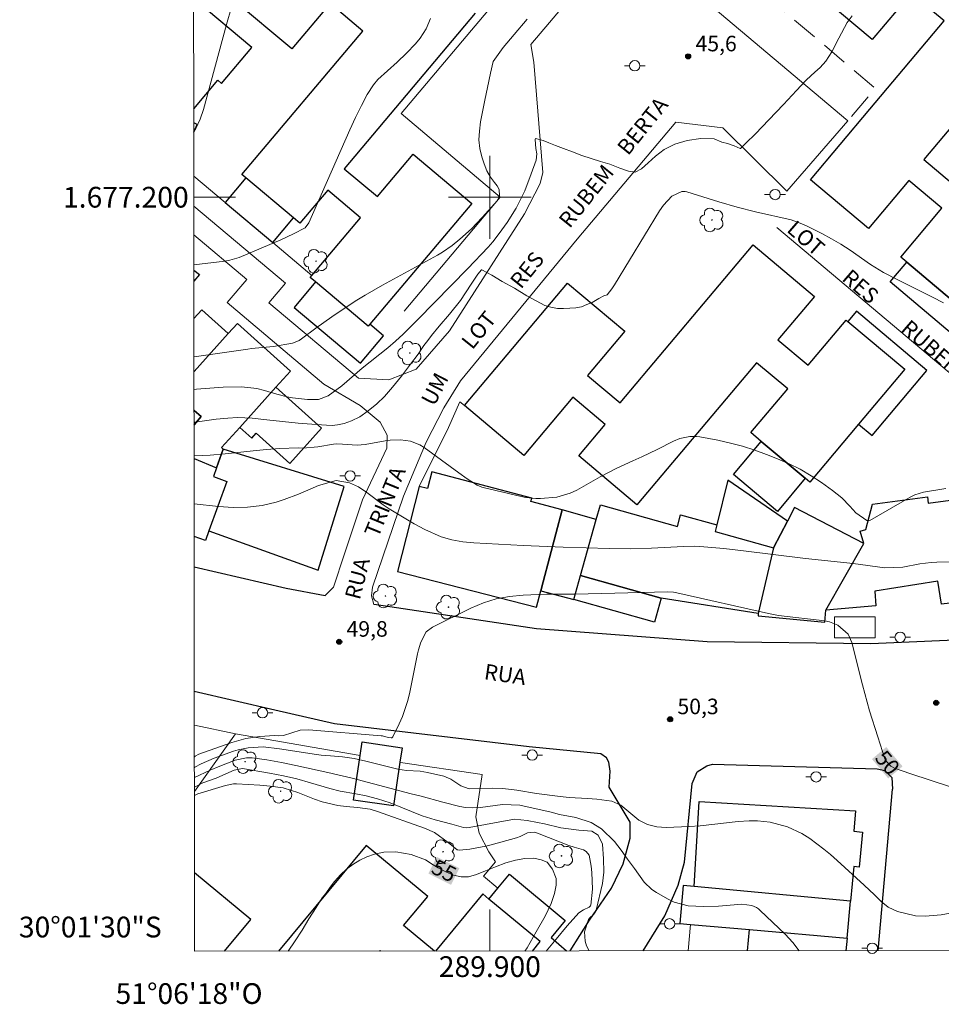
# Model space of a CAD drawing. Units: metres. Extents: x 289855 to 290371, y 1677122 to 1677687.
# Drawn here: x 289855 to 289944, y 1677122 to 1677217 of the extents above; entities that cross this region are included whole.
import ezdxf
from ezdxf.enums import TextEntityAlignment as Align

# ---------------------------------------------------------------- set-up
doc = ezdxf.new("R2010")
doc.units = ezdxf.units.M
doc.header["$MEASUREMENT"] = 0
doc.linetypes.add('HIDDEN', pattern=[0.375, 0.25, -0.125])
for name, color, linetype, lineweight in [('Articulacao', 7, 'Continuous', 18), ('Cerca', 8, 'Cerca', 20), ('Coordenadas', 7, 'Continuous', 9), ('Edificacoes', 7, 'Continuous', 30), ('Malha_Coordenadas', 7, 'Continuous', 15), ('Meio_Fio', 8, 'HIDDEN', 18), ('Muro_Grade', 8, 'Continuous', 20), ('Parada_Onibus', 231, 'Continuous', 18), ('Pavimentacao_Asfaltica_Mfio', 10, 'Continuous', 30), ('Pavimentacao_Nao_Asfaltica_Mfio', 10, 'Continuous', 30), ('Pavimentacao_Nao_Asfaltica_S_Mfio', 10, 'Continuous', 15), ('Poste', 7, 'Continuous', 9), ('Topon_Curvas_Mestras_Masc', 255, 'Continuous', 9), ('Topon_de_Vias', 7, 'Continuous', 9)]:
    doc.layers.add(name, color=color, linetype=linetype, lineweight=lineweight)
for name, color, linetype, lineweight, true_color in [('Arvores_Isoladas', 7, 'Continuous', 18, 0x00ff33), ('Curvas_Intermediarias', 7, 'Continuous', 9, 0x783c14), ('Curvas_Mestras', 7, 'Continuous', 20, 0x783c14), ('Pto_Cotado', 7, 'Continuous', 9, 0x783c14), ('Topon_Curvas_Mestras', 7, 'Continuous', 9, 0x783c14), ('Topon_Pto_Cotado', 7, 'Continuous', 9, 0x783c14)]:
    doc.layers.add(name, color=color, linetype=linetype, lineweight=lineweight, true_color=true_color)
doc.styles.add('Arial', font='arial.ttf', dxfattribs={"height": 1.5})
doc.styles.get("Standard").update_dxf_attribs({"font": 'arial.ttf'})
doc.linetypes.add('Cerca', pattern='A,10,0,["X",Standard,S=1,R=0,X=0,Y=-0.5],0.1', length=10.1)

# ---------------------------------------------------------------- blocks, each defined once
blk = doc.blocks.new('Cotas')
at = {"layer": 'Pto_Cotado'}
blk.add_hatch(color=256, dxfattribs=at).paths.add_polyline_path([(0, 0.24, 1), (0, -0.24, 1)])
at = {"layer": 'Pto_Cotado', "lineweight": -3}
blk.add_lwpolyline([(0, -0.24, -1), (0, 0.24, -1)], format="xyb", close=True, dxfattribs=at)
blk = doc.blocks.new('Poste')
at = {"layer": 'Poste'}
for points in [[(-0.5, 0), (-1, 0)], [(0.5, 0), (1, 0)]]:
    blk.add_lwpolyline(points, dxfattribs=at)
blk.add_lwpolyline([(0, 0.5, 1), (0, -0.5, 1)], format="xyb", close=True, dxfattribs=at)
blk = doc.blocks.new('Arvore')
at = {"layer": 'Arvores_Isoladas'}
blk.add_lwpolyline([(-0.718, 0.493, 0.872324), (-0.722, -0.551, 0.862983), (0.284, -0.827, 0.900105), (0.89, 0.029, 0.863155), (0.262, 0.861, 0.882486)], format="xyb", close=True, dxfattribs=at)
blk.add_circle((0, 0), 0.0286, dxfattribs=at)

msp = doc.modelspace()

# ---------------------------------------------------------------- linework, layer by layer
at = {"layer": 'Articulacao', "flags": 128}
msp.add_lwpolyline([(289871.02, 1677681.518), (290353.353, 1677681.95), (290353.837, 1677127.688), (289871.529, 1677127.257), (289871.02, 1677681.518)], close=True, dxfattribs=at)
at = {"layer": 'Cerca', "flags": 128}
for points in [[(289897.548, 1677179.895), (289897.116, 1677180.259), (289896.003, 1677177.792), (289893.188, 1677172.107)], [(289887.499, 1677146.158), (289875.486, 1677148.251)], [(289891.378, 1677145.482), (289891.335, 1677145.49)]]:
    msp.add_lwpolyline(points, dxfattribs=at)
at = {"layer": 'Curvas_Intermediarias', "flags": 128}
for points, elevation in [([(289875.088, 1677218.339), (289874.609, 1677216.663), (289872.391, 1677208.447), (289872.066, 1677207.52), (289871.659, 1677206.639), (289871.456, 1677206.329)], 43), ([(289871.479, 1677181.45), (289871.725, 1677181.478), (289872.997, 1677181.583), (289874.272, 1677181.665), (289876.065, 1677181.715), (289877.544, 1677181.534), (289878.273, 1677181.354), (289879.476, 1677180.992), (289880.463, 1677180.729), (289880.965, 1677180.64), (289882.43, 1677180.495), (289883.465, 1677180.5), (289884.416, 1677180.842), (289885.73, 1677181.794), (289887.693, 1677183.522), (289890.153, 1677185.477), (289890.916, 1677186.114), (289891.647, 1677186.788), (289893.056, 1677188.193), (289897.886, 1677193.117), (289899.829, 1677195.177), (289900.297, 1677195.682), (289900.897, 1677196.491), (289901.685, 1677197.551), (289902.541, 1677198.938), (289903.367, 1677200.623), (289903.994, 1677202.25), (289904.477, 1677203.589), (289904.546, 1677204.197), (289904.449, 1677204.715), (289904.382, 1677205.552), (289904.39, 1677205.674), (289905.131, 1677205.456), (289905.687, 1677205.257), (289906.345, 1677205.001), (289907.09, 1677204.71), (289907.974, 1677204.369), (289908.865, 1677204.037), (289909.782, 1677203.746), (289910.674, 1677203.458), (289911.569, 1677203.175), (289912.531, 1677202.815), (289913.377, 1677202.528), (289914.021, 1677202.417), (289914.638, 1677202.728), (289915.271, 1677203.305), (289915.972, 1677203.95), (289916.812, 1677204.592), (289917.824, 1677205.126), (289919.036, 1677205.482), (289920.354, 1677205.669), (289921.644, 1677205.625), (289922.358, 1677205.319), (289922.923, 1677205.189), (289923.547, 1677204.951), (289924.148, 1677204.707), (289924.156, 1677204.684), (289924.683, 1677205.2), (289925.603, 1677206.112), (289926.906, 1677207.449), (289928.3, 1677208.93), (289929.555, 1677210.301), (289930.501, 1677211.293), (289930.942, 1677211.707), (289931.341, 1677212.048), (289931.857, 1677212.5), (289932.403, 1677213.127), (289932.973, 1677214.013), (289933.637, 1677215.328), (289934.452, 1677216.841), (289934.945, 1677217.491)], 46), ([(289871.468, 1677193.482), (289874.459, 1677193.839), (289874.923, 1677193.925), (289875.83, 1677194.19), (289879.85, 1677195.884), (289881.077, 1677196.456), (289882.192, 1677197.057), (289882.553, 1677197.528), (289886.494, 1677206.486), (289887.041, 1677207.679), (289887.625, 1677208.854), (289888.163, 1677209.895), (289888.782, 1677210.851), (289889.21, 1677211.339), (289891.053, 1677213.041), (289891.957, 1677213.907), (289892.824, 1677214.81), (289893.28, 1677215.349), (289893.846, 1677216.252), (289894.285, 1677217.235)], 44), ([(289943.742, 1677189.804), (289942.681, 1677190.371), (289939.263, 1677192.075), (289937.952, 1677192.752), (289936.696, 1677193.519), (289934.731, 1677194.907), (289933.853, 1677195.475), (289932.947, 1677195.997), (289932.023, 1677196.49), (289930.585, 1677197.21), (289930.081, 1677197.439), (289929.041, 1677197.806), (289925.627, 1677198.592), (289923.845, 1677199.038), (289922.082, 1677199.551), (289919.002, 1677200.511), (289918.837, 1677200.547), (289918.507, 1677200.556), (289917.538, 1677200.091), (289916.74, 1677199.217), (289916.371, 1677198.681), (289912.009, 1677191.538), (289911.75, 1677191.15), (289911.297, 1677190.597), (289910.989, 1677190.486), (289910.496, 1677190.224), (289909.856, 1677189.858), (289909.367, 1677189.638), (289908.84, 1677189.418), (289908.306, 1677189.319), (289907.7, 1677189.294), (289907.091, 1677189.257), (289906.527, 1677189.281), (289905.884, 1677189.385), (289905.301, 1677189.566), (289904.46, 1677190.01), (289903.566, 1677190.5), (289902.364, 1677191.228), (289901.203, 1677191.883), (289900.192, 1677192.492), (289899.212, 1677192.994), (289899.193, 1677192.99), (289898.846, 1677192.571), (289898.201, 1677191.606), (289897.183, 1677190.036), (289896.121, 1677188.709), (289895.126, 1677187.566), (289894.372, 1677186.652), (289894.014, 1677186.175), (289893.63, 1677185.702), (289893.08, 1677184.871), (289892.341, 1677183.88), (289891.467, 1677182.737), (289890.611, 1677181.666), (289889.835, 1677180.767), (289889.093, 1677180.062), (289888.283, 1677179.38), (289887.455, 1677178.81), (289886.668, 1677178.418), (289885.953, 1677178.183), (289885.325, 1677178.035), (289884.81, 1677177.971), (289884.25, 1677178.022), (289882.849, 1677178.104), (289881.511, 1677178.201), (289878.507, 1677178.51), (289877.093, 1677178.686), (289875.677, 1677178.75), (289874.723, 1677178.692), (289873.619, 1677178.578), (289871.582, 1677178.306), (289871.482, 1677178.298)], 47), ([(289943.969, 1677171.908), (289941.814, 1677171.55), (289940.99, 1677171.303), (289940.605, 1677171.111), (289936.627, 1677168.811), (289936.438, 1677168.781), (289936.347, 1677168.804), (289935.291, 1677169.548), (289934.719, 1677170.198), (289933.932, 1677171.012), (289933.05, 1677171.722), (289931.99, 1677172.474), (289930.974, 1677173.14), (289929.931, 1677173.754), (289928.846, 1677174.292), (289927.733, 1677174.779), (289926.687, 1677175.192), (289925.537, 1677175.608), (289924.375, 1677175.981), (289923.193, 1677176.287), (289921.999, 1677176.549), (289920.233, 1677176.885), (289919.912, 1677176.928), (289919.269, 1677176.932), (289918.319, 1677176.735), (289917.722, 1677176.484), (289916.122, 1677175.672), (289914.648, 1677174.972), (289913.783, 1677174.585), (289912.187, 1677173.838), (289910.63, 1677173.014), (289908.373, 1677171.746), (289907.759, 1677171.455), (289906.47, 1677171.08), (289904.893, 1677170.945), (289904.421, 1677170.939), (289903.481, 1677171.042), (289903.018, 1677171.137), (289899.364, 1677172.001), (289899.243, 1677172.033), (289898.775, 1677172.209), (289897.827, 1677172.831), (289897, 1677173.413), (289893.662, 1677175.856), (289893.247, 1677176.112), (289892.354, 1677176.46), (289891.383, 1677176.585), (289890.401, 1677176.554), (289889.911, 1677176.49), (289887.967, 1677176.149), (289887.199, 1677176.073), (289885.797, 1677176.189), (289885.222, 1677176.216), (289884.935, 1677176.194), (289883.413, 1677175.924), (289881.969, 1677175.808), (289881.523, 1677175.823), (289879.749, 1677175.757), (289878.467, 1677175.68), (289877.191, 1677175.549), (289874.475, 1677175.234), (289873.029, 1677175.127), (289871.485, 1677175.049)], 48), ([(289945.313, 1677164.821), (289943.113, 1677164.798), (289942.558, 1677164.774), (289941.458, 1677164.643), (289939.822, 1677164.322), (289938.102, 1677164.236), (289935.045, 1677164.66), (289930.441, 1677165.162), (289924.474, 1677165.904), (289922.573, 1677166.106), (289920.233, 1677166.305), (289919.716, 1677166.325), (289918.68, 1677166.309), (289915.6, 1677166.148), (289913.555, 1677166.082), (289911.509, 1677166.102), (289907.076, 1677166.246), (289903.201, 1677166.413), (289898.465, 1677166.671), (289897.397, 1677166.772), (289896.34, 1677166.953), (289895.31, 1677167.239), (289893.728, 1677167.956), (289892.705, 1677168.509), (289890.284, 1677169.926), (289889.715, 1677170.317), (289888.145, 1677171.532), (289887.342, 1677172.055), (289886.464, 1677172.44), (289885.193, 1677172.661), (289883.483, 1677172.199), (289882.227, 1677171.632), (289881.55, 1677171.344), (289880.172, 1677170.836), (289879.411, 1677170.599), (289878.043, 1677170.278), (289876.648, 1677170.102), (289875.242, 1677170.065), (289873.839, 1677170.163), (289871.489, 1677170.436)], 49), ([(289945.049, 1677131.071), (289943.525, 1677130.774), (289941.977, 1677130.651), (289941.03, 1677130.67), (289939.31, 1677131.104), (289938.415, 1677131.511), (289937.72, 1677132.061), (289937.083, 1677132.702), (289936.106, 1677133.645), (289933.496, 1677136.025), (289932.858, 1677136.584), (289932.207, 1677137.127), (289930.852, 1677138.147), (289930.084, 1677138.635), (289928.687, 1677139.276), (289927.034, 1677139.712), (289925.806, 1677139.84), (289924.994, 1677139.836), (289923.941, 1677139.773), (289920.277, 1677139.366), (289919.231, 1677139.286), (289917.009, 1677139.195), (289916.087, 1677139.255), (289915.196, 1677139.503), (289914.368, 1677139.921), (289912.641, 1677141.342), (289911.764, 1677141.756), (289910.306, 1677141.929), (289909.426, 1677141.997), (289907.663, 1677142.096), (289906.784, 1677142.185), (289904.487, 1677142.481), (289902.616, 1677142.807), (289901.266, 1677142.979), (289900.298, 1677143.006), (289898.009, 1677142.919), (289897.202, 1677143.225), (289896.241, 1677143.879), (289895.562, 1677144.163), (289893.993, 1677144.52), (289893.271, 1677144.622), (289891.974, 1677144.713), (289891.115, 1677144.844), (289888.051, 1677145.614), (289886.928, 1677145.855), (289885.789, 1677146.013), (289884.644, 1677146.126), (289883.736, 1677146.194), (289883.284, 1677146.251), (289879.732, 1677146.776), (289878.154, 1677146.975), (289876.694, 1677146.897), (289875.745, 1677146.696), (289875.281, 1677146.55), (289873.429, 1677145.88), (289872.173, 1677145.35), (289871.547, 1677145.019), (289871.512, 1677144.997)], 51), ([(289929.822, 1677127.309), (289929.217, 1677128.121), (289928.48, 1677128.91), (289926.08, 1677131.196), (289925.895, 1677131.351), (289925.698, 1677131.488), (289925.262, 1677131.69), (289924.311, 1677131.804), (289922.051, 1677131.621), (289920.587, 1677131.568), (289919.137, 1677131.632), (289917.769, 1677132.01), (289917.119, 1677132.323), (289916.057, 1677132.939), (289915.622, 1677133.234), (289914.865, 1677133.944), (289913.94, 1677135.236), (289913.258, 1677136.132), (289912.673, 1677137.019), (289912.006, 1677137.842), (289910.782, 1677139.064), (289909.767, 1677139.686), (289908.3, 1677140.17), (289906.729, 1677140.471), (289905.903, 1677140.681), (289902.884, 1677141.349), (289901.217, 1677141.435), (289899.11, 1677141.144), (289898.321, 1677141.096), (289897.652, 1677141.118), (289897.092, 1677141.224), (289895.474, 1677141.639), (289893.39, 1677142.237), (289892.416, 1677142.454), (289886.722, 1677143.958), (289884.367, 1677144.519), (289881.308, 1677145.19), (289879.911, 1677145.477), (289878.507, 1677145.726), (289877.098, 1677145.924), (289876.532, 1677145.919), (289875.431, 1677145.685), (289873.967, 1677145.125), (289873.032, 1677144.727), (289871.513, 1677144.02)], 52), ([(289909.584, 1677127.291), (289909.329, 1677127.802), (289909.176, 1677128.239), (289909.129, 1677129.128), (289909.519, 1677130.332), (289909.6, 1677130.47), (289910.035, 1677130.83), (289910.223, 1677131.122), (289910.259, 1677131.234), (289910.863, 1677133.787), (289910.995, 1677134.894), (289910.967, 1677136.189), (289910.853, 1677137.585), (289910.453, 1677138.469), (289909.821, 1677138.86), (289908.566, 1677138.946), (289906.843, 1677139.16), (289905.284, 1677139.552), (289904.597, 1677139.698), (289903.603, 1677139.878), (289902.386, 1677140.015), (289898.015, 1677139.19), (289897.771, 1677139.167), (289897.448, 1677139.205), (289896.335, 1677139.529), (289894.723, 1677139.932), (289893.462, 1677140.338), (289890.382, 1677141.582), (289889.166, 1677141.974), (289888.082, 1677142.241), (289887.08, 1677142.453), (289885.567, 1677142.717), (289884.572, 1677142.95), (289882.709, 1677143.516), (289881.404, 1677143.881), (289880.088, 1677144.201), (289878.758, 1677144.456), (289876.138, 1677144.889), (289875.353, 1677144.736), (289874.255, 1677144.249), (289873.598, 1677143.976), (289872.339, 1677143.501), (289871.514, 1677143.094)], 53), ([(289905.438, 1677127.287), (289906.391, 1677128.443), (289907.445, 1677129.712), (289908.57, 1677130.963), (289909.042, 1677131.248), (289909.59, 1677131.52), (289909.691, 1677131.63), (289909.724, 1677131.724), (289909.913, 1677133.238), (289909.841, 1677134.868), (289909.78, 1677135.462), (289909.57, 1677136.539), (289909.293, 1677136.897), (289909.038, 1677137.048), (289908.128, 1677137.291), (289907.608, 1677137.473), (289904.581, 1677138.659), (289904.273, 1677138.741), (289903.641, 1677138.69), (289902.94, 1677138.344), (289902.569, 1677138.212), (289900.135, 1677137.516), (289899.629, 1677137.386), (289898.086, 1677137.121), (289897.067, 1677137.017), (289896.908, 1677137.041), (289896.865, 1677137.055), (289895.992, 1677137.751), (289894.675, 1677138.732), (289893.707, 1677139.15), (289889.183, 1677140.76), (289888.456, 1677140.972), (289887.238, 1677141.135), (289886.142, 1677141.217), (289885.357, 1677141.311), (289883.825, 1677141.665), (289883.077, 1677141.924), (289881.475, 1677142.563), (289880.878, 1677142.785), (289880.063, 1677143.012), (289878.806, 1677143.197), (289877.823, 1677143.295), (289875.584, 1677143.416), (289875.272, 1677143.413), (289874.505, 1677143.262), (289871.854, 1677142.456), (289871.515, 1677142.273)], 54)]:
    msp.add_lwpolyline(points, dxfattribs=dict(at, elevation=elevation))
at = {"layer": 'Curvas_Mestras', "flags": 128}
for points, elevation in [([(289903.604, 1677217.187), (289902.346, 1677215.694), (289901.272, 1677214.455), (289900.333, 1677213.087), (289900.076, 1677211.973), (289899.784, 1677210.588), (289899.519, 1677209.367), (289899.291, 1677208.23), (289899.101, 1677207.268), (289898.991, 1677206.364), (289898.94, 1677205.528), (289899.033, 1677204.692), (289899.223, 1677203.894), (289899.437, 1677203.21), (289899.718, 1677202.549), (289900.059, 1677201.949), (289900.449, 1677201.414), (289900.711, 1677201.106), (289900.91, 1677200.759), (289900.945, 1677200.143), (289900.81, 1677199.806), (289900.701, 1677199.654), (289899.257, 1677198.04), (289898.22, 1677196.964), (289897.11, 1677195.961), (289896.366, 1677195.355), (289895.431, 1677194.713), (289894.942, 1677194.424), (289889.651, 1677191.512), (289887.99, 1677190.558), (289887.173, 1677190.056), (289886.339, 1677189.526), (289884.773, 1677188.474), (289883.237, 1677187.378), (289881.824, 1677186.341), (289881.599, 1677186.194), (289881.243, 1677186.009), (289880.987, 1677185.937), (289879.125, 1677185.585), (289877.007, 1677185.4), (289876.655, 1677185.354), (289871.505, 1677184.598), (289871.476, 1677184.593), (289871.476, 1677184.593)], 45), ([(289871.511, 1677146.03), (289871.597, 1677146.086), (289871.954, 1677146.285), (289875.119, 1677147.413), (289876.457, 1677147.791), (289877.833, 1677147.991), (289879.228, 1677148.092), (289879.629, 1677148.059), (289880.091, 1677148.092), (289881.702, 1677148.586), (289882.538, 1677148.613), (289889.523, 1677148.051), (289889.651, 1677148.037), (289890.204, 1677147.899), (289890.489, 1677147.85), (289890.548, 1677147.866), (289890.637, 1677147.956), (289891.254, 1677149.205), (289891.567, 1677149.907), (289892.062, 1677151.355), (289892.243, 1677152.101), (289893.019, 1677155.947), (289893.108, 1677156.331), (289893.335, 1677157.084), (289893.876, 1677158.085), (289894.478, 1677158.534), (289898.173, 1677160.363), (289899.382, 1677160.868), (289900.618, 1677161.264), (289901.894, 1677161.499), (289903.198, 1677161.627), (289905.459, 1677161.698), (289908.181, 1677161.718), (289917.155, 1677161.928), (289917.702, 1677161.904), (289918.026, 1677161.849), (289926.868, 1677159.855), (289927.826, 1677159.664), (289932.309, 1677159.136), (289932.747, 1677159.049), (289933.562, 1677158.723), (289934.537, 1677157.853), (289934.89, 1677157.059), (289935.932, 1677152.974), (289936.622, 1677150.445), (289937.397, 1677147.941), (289938.096, 1677145.811), (289938.17, 1677145.64), (289938.675, 1677145.112), (289939.007, 1677144.936), (289940.601, 1677144.384), (289944.337, 1677143.157)], 50), ([(289903.377, 1677127.285), (289903.593, 1677127.592), (289904.465, 1677129.146), (289905.322, 1677130.648), (289905.904, 1677131.876), (289906.244, 1677132.828), (289906.396, 1677133.637), (289906.405, 1677134.274), (289906.053, 1677135.167), (289905.516, 1677135.847), (289904.952, 1677136.095), (289904.241, 1677136.243), (289903.38, 1677136.226), (289902.48, 1677136.066), (289901.546, 1677135.783), (289900.541, 1677135.414), (289899.588, 1677135.007), (289898.703, 1677134.653), (289897.958, 1677134.444), (289897.25, 1677134.453), (289896.498, 1677134.619), (289895.772, 1677134.939), (289895.024, 1677135.319), (289894.551, 1677135.613), (289893.799, 1677136.071), (289892.4, 1677136.584), (289890.929, 1677136.868), (289889.789, 1677136.821), (289888.885, 1677136.636), (289888.129, 1677136.363), (289887.458, 1677136.042), (289886.776, 1677135.635), (289886.166, 1677135.186), (289885.585, 1677134.625), (289885.031, 1677133.993), (289884.609, 1677133.439), (289884.171, 1677132.825), (289883.846, 1677132.413), (289883.25, 1677131.485), (289882.556, 1677130.376), (289881.91, 1677129.287), (289881.223, 1677128.284), (289880.565, 1677127.265)], 55)]:
    msp.add_lwpolyline(points, dxfattribs=dict(at, elevation=elevation))
at = {"layer": 'Edificacoes', "flags": 128}
for points in [[(289936.645, 1677208.491), (289943.807, 1677216.998), (289940.631, 1677219.672), (289936.875, 1677215.21), (289931.154, 1677220.026), (289940.99, 1677231.709), (289941.379, 1677231.382), (289946.588, 1677226.996), (289941.892, 1677221.418), (289945.001, 1677218.801), (289947.627, 1677221.921), (289952.773, 1677217.589), (289953.25, 1677217.187), (289941.84, 1677203.634), (289945.109, 1677200.882), (289948.621, 1677205.054), (289954.186, 1677200.369), (289945.116, 1677189.595), (289940.193, 1677193.74), (289939.623, 1677194.22), (289943.59, 1677198.932), (289940.399, 1677201.618), (289936.497, 1677196.983), (289930.914, 1677201.683)], [(289874.478, 1677199.496), (289879.08, 1677195.622), (289881.077, 1677197.995), (289876.476, 1677201.869)], [(289955.037, 1677193.921), (289954.99, 1677192.77), (289949.791, 1677192.981), (289944.579, 1677186.79), (289938.588, 1677191.834), (289940.193, 1677193.74), (289945.116, 1677189.595), (289954.186, 1677200.369), (289955.296, 1677200.324)], [(289897.548, 1677179.895), (289907.494, 1677191.709), (289913.008, 1677187.067), (289909.426, 1677182.813), (289912.571, 1677180.165), (289925.389, 1677195.391), (289931.292, 1677190.421), (289927.781, 1677186.252), (289930.702, 1677183.793), (289934.37, 1677188.15), (289934.517, 1677188.025), (289940.011, 1677183.4), (289935.549, 1677178.101), (289930.846, 1677172.515), (289930.408, 1677172.883), (289926.175, 1677176.447), (289925.176, 1677177.289), (289928.725, 1677181.504), (289925.722, 1677184.033), (289914.179, 1677170.322), (289908.574, 1677175.042), (289911.128, 1677178.076), (289908.005, 1677180.705), (289903.269, 1677175.079)], [(289883.205, 1677191.828), (289881.135, 1677189.37), (289887.516, 1677183.998), (289889.744, 1677186.644), (289888.439, 1677187.742), (289888.281, 1677187.554)], [(289934.517, 1677188.025), (289940.011, 1677183.4), (289935.549, 1677178.101), (289936.849, 1677177.007), (289942.137, 1677183.288), (289935.344, 1677189.007)], [(289879.377, 1677181.678), (289875.886, 1677177.801), (289877.047, 1677176.756), (289877.48, 1677177.237), (289880.711, 1677174.329), (289883.768, 1677177.725)], [(289926.175, 1677176.447), (289930.408, 1677172.883), (289927.722, 1677169.692), (289923.488, 1677173.256)], [(289874.289, 1677175.695), (289873.642, 1677173.899), (289873.339, 1677173.059), (289874.632, 1677172.593), (289872.913, 1677167.823), (289883.46, 1677164.022), (289885.949, 1677172.104)], [(289906.96, 1677169.843), (289903.953, 1677170.636), (289904.04, 1677170.969), (289894.394, 1677173.51), (289893.984, 1677171.904), (289893.188, 1677172.107), (289891.09, 1677163.893), (289904.509, 1677160.467), (289904.906, 1677162.021), (289905.131, 1677162.9)], [(289922.933, 1677172.718), (289921.89, 1677168.394), (289921.711, 1677167.759), (289927.358, 1677166.171), (289928.027, 1677167.459), (289928.695, 1677168.747)], [(289951.616, 1677171.742), (289952.263, 1677171.828), (289952.571, 1677163.056), (289951.159, 1677162.883), (289951.306, 1677161.68), (289943.563, 1677160.732), (289943.198, 1677162.978), (289937.115, 1677161.99), (289937.233, 1677160.57), (289932.406, 1677160.171), (289936.047, 1677166.592), (289935.705, 1677167.781), (289936.253, 1677167.938), (289936.889, 1677170.403), (289942.194, 1677171.11), (289942.276, 1677170.497)], [(289908.739, 1677163.501), (289910.261, 1677168.915), (289906.96, 1677169.843), (289905.131, 1677162.9), (289904.906, 1677162.021), (289908.094, 1677161.207)], [(289925.883, 1677159.841), (289916.525, 1677161.311), (289908.739, 1677163.501), (289910.261, 1677168.915), (289910.661, 1677170.337), (289918.083, 1677168.25), (289918.399, 1677169.376), (289921.89, 1677168.394), (289921.711, 1677167.759), (289927.358, 1677166.171)], [(289925.883, 1677159.841), (289925.861, 1677159.615), (289932.292, 1677158.993), (289932.406, 1677160.171), (289936.047, 1677166.592), (289929.373, 1677170.054), (289928.695, 1677168.747), (289927.358, 1677166.171)], [(289908.094, 1677161.207), (289908.739, 1677163.501), (289916.525, 1677161.311), (289915.88, 1677159.017)], [(289887.499, 1677146.158), (289887.69, 1677147.452), (289891.54, 1677146.884), (289891.335, 1677145.49), (289890.714, 1677141.281), (289886.864, 1677141.849)], [(289919.691, 1677133.503), (289920.182, 1677141.722), (289935.258, 1677140.822), (289935.084, 1677138.836), (289935.917, 1677138.763), (289935.62, 1677135.378), (289935.09, 1677135.425), (289934.779, 1677132.106)], [(289925.039, 1677129.351), (289934.443, 1677128.525), (289934.779, 1677132.106), (289919.691, 1677133.503), (289918.638, 1677133.614), (289918.316, 1677129.942), (289919.359, 1677129.851)]]:
    msp.add_lwpolyline(points, close=True, dxfattribs=at)
for points in [[(289871.454, 1677208.521), (289873.78, 1677211.284), (289874.137, 1677210.983), (289877.036, 1677214.427), (289871.688, 1677218.929), (289873.243, 1677220.776), (289877.879, 1677226.282), (289875.98, 1677227.881), (289875.137, 1677228.591), (289871.44, 1677224.199)], [(289898.601, 1677217.76), (289885.967, 1677202.753), (289889.163, 1677200.062), (289892.613, 1677204.16), (289898.259, 1677199.406), (289888.439, 1677187.742), (289888.281, 1677187.554), (289883.205, 1677191.828), (289882.682, 1677192.268), (289882.84, 1677192.456), (289887.523, 1677198.018), (289884.366, 1677200.675), (289881.681, 1677197.486), (289881.077, 1677197.995), (289876.476, 1677201.869), (289876.093, 1677202.19), (289887.742, 1677216.027), (289884.592, 1677218.679), (289880.917, 1677214.314), (289875.295, 1677219.048)], [(289871.456, 1677206.26), (289871.786, 1677207.02), (289871.455, 1677207.163)], [(289871.468, 1677192.956), (289872.011, 1677192.54), (289871.469, 1677191.896)], [(289871.477, 1677183.182), (289874.783, 1677186.854), (289872.239, 1677189.145), (289871.473, 1677188.293)], [(289880.768, 1677183.224), (289875.657, 1677187.825), (289874.783, 1677186.854), (289871.477, 1677183.182)], [(289871.485, 1677174.81), (289873.642, 1677173.899), (289874.289, 1677175.695), (289874.124, 1677175.843), (289875.886, 1677177.801), (289879.377, 1677181.678), (289880.768, 1677183.224)], [(289871.482, 1677178.051), (289872.164, 1677178.861), (289871.481, 1677179.436)], [(289871.481, 1677179.436), (289872.164, 1677178.861), (289871.482, 1677178.051)], [(289871.485, 1677174.81), (289873.642, 1677173.899), (289873.339, 1677173.059), (289874.632, 1677172.593), (289872.913, 1677167.823), (289872.575, 1677166.885), (289871.492, 1677167.276)], [(289894.649, 1677127.277), (289891.685, 1677129.736), (289894.008, 1677132.536), (289888.082, 1677137.452), (289879.631, 1677127.264)], [(289874.405, 1677127.259), (289876.952, 1677130.33), (289871.522, 1677134.834)], [(289904.113, 1677127.286), (289904.864, 1677128.191), (289899.906, 1677132.304), (289900.773, 1677133.349), (289901.884, 1677134.689), (289907.264, 1677130.226), (289905.915, 1677128.599), (289907.381, 1677127.289)], [(289904.113, 1677127.286), (289904.864, 1677128.191), (289899.906, 1677132.304), (289899.318, 1677132.791), (289894.745, 1677127.277)], [(289924.859, 1677127.304), (289925.039, 1677129.351), (289934.443, 1677128.525), (289934.329, 1677127.313)], [(289889.37, 1677127.273), (289889.425, 1677127.339), (289889.505, 1677127.273)]]:
    msp.add_lwpolyline(points, dxfattribs=at)
at = {"layer": 'Malha_Coordenadas', "flags": 128}
for points in [[(289900, 1677204), (289900, 1677196)], [(289871.462, 1677200), (289875.462, 1677200)], [(289904, 1677200), (289896, 1677200)], [(289900, 1677127.282), (289900, 1677131.282)]]:
    msp.add_lwpolyline(points, dxfattribs=at)
at = {"layer": 'Meio_Fio', "ltscale": 10, "flags": 128}
msp.add_lwpolyline([(289907.895, 1677219.412), (289915.655, 1677228.629), (289925.06, 1677220.711), (289937.167, 1677210.519), (289934.527, 1677207.383)], dxfattribs=at)
at = {"layer": 'Muro_Grade', "flags": 128}
for points in [[(289891.739, 1677189.014), (289901.005, 1677200.02), (289891.441, 1677208.072), (289900.659, 1677219.022), (289891.252, 1677226.942), (289890.428, 1677227.635), (289889.604, 1677228.329), (289883.922, 1677233.113), (289883.751, 1677233.257), (289881.852, 1677234.856)], [(289882.84, 1677192.456), (289879.08, 1677195.622), (289874.478, 1677199.496), (289871.46, 1677202.037)], [(289927.688, 1677197.068), (289951.379, 1677177.123)], [(289872.011, 1677192.54), (289871.469, 1677191.896)], [(289875.486, 1677148.251), (289871.509, 1677149.063)], [(289871.515, 1677142.67), (289875.486, 1677148.251)], [(289891.378, 1677145.482), (289899.265, 1677144.319), (289898.661, 1677140.218), (289898.984, 1677138.663), (289899.896, 1677136.868), (289900.54, 1677135.902), (289899.381, 1677134.504), (289900.773, 1677133.349)], [(289934.779, 1677132.106), (289934.443, 1677128.525)], [(289919.135, 1677127.299), (289919.359, 1677129.851), (289925.039, 1677129.351), (289934.443, 1677128.525)], [(289934.329, 1677127.313), (289934.443, 1677128.525)]]:
    msp.add_lwpolyline(points, dxfattribs=at)
at = {"layer": 'Parada_Onibus', "flags": 128}
msp.add_lwpolyline([(289933.23, 1677157.494), (289937.148, 1677157.493), (289937.149, 1677159.525), (289933.231, 1677159.526)], close=True, dxfattribs=at)
at = {"layer": 'Pavimentacao_Asfaltica_Mfio', "flags": 128}
for points in [[(289995.624, 1677165.655), (289994.485, 1677165.29), (289986.733, 1677163.13), (289976.788, 1677160.983), (289964.96, 1677159.084), (289947.8, 1677157.393), (289936.75, 1677156.926), (289920.959, 1677157.105), (289904.508, 1677158.367), (289889.081, 1677160.668), (289888.821, 1677160.716)], [(289871.495, 1677164.357), (289880.362, 1677162.296), (289884.119, 1677161.595)], [(289910.708, 1677146.323), (289903.791, 1677146.979), (289885.034, 1677149.198), (289879.264, 1677150.507), (289871.506, 1677152.31)], [(289921.463, 1677145.302), (289937.362, 1677144.861), (289938.071, 1677144.709), (289938.747, 1677144.035), (289938.818, 1677142.898)]]:
    msp.add_lwpolyline(points, dxfattribs=at)
at = {"layer": 'Pavimentacao_Nao_Asfaltica_Mfio', "flags": 128}
for points in [[(289907.732, 1677127.289), (289909.604, 1677130.274), (289911.73, 1677133.339), (289912.845, 1677135.697), (289913.521, 1677138.157), (289913.518, 1677139.72), (289911.504, 1677143.094), (289911.595, 1677144.651), (289911.471, 1677145.517), (289911.233, 1677145.926), (289910.708, 1677146.323)], [(289914.792, 1677127.295), (289916.886, 1677130.695), (289918.145, 1677133.63), (289918.764, 1677135.869), (289919.504, 1677143.45), (289919.976, 1677144.56), (289920.924, 1677145.155), (289921.463, 1677145.302)], [(289937.449, 1677127.316), (289938.818, 1677142.898)]]:
    msp.add_lwpolyline(points, dxfattribs=at)
at = {"layer": 'Pavimentacao_Nao_Asfaltica_S_Mfio', "flags": 128}
for points in [[(289888.821, 1677160.716), (289888.589, 1677161.544), (289888.685, 1677162.399), (289891.659, 1677171.176), (289893.873, 1677176.358), (289895.549, 1677179.684), (289897.173, 1677182.303), (289908.434, 1677195.967), (289917.92, 1677207.235), (289922.46, 1677206.694), (289928.634, 1677200.581), (289934.527, 1677207.383), (289917.052, 1677222.095)], [(289907.895, 1677219.412), (289903.962, 1677214.74), (289904.246, 1677213.021), (289905.115, 1677202.388), (289904.849, 1677201.323), (289903.356, 1677198.384), (289896.123, 1677187.124), (289892.904, 1677183.405), (289890.26, 1677182.393), (289887.337, 1677182.542), (289878.689, 1677189.823), (289880.285, 1677191.719), (289871.463, 1677199.146)], [(289871.465, 1677196.358), (289876.565, 1677192.065), (289874.682, 1677189.829), (289884.009, 1677181.977), (289887.51, 1677179.909), (289889.434, 1677178.287), (289890.103, 1677177.053), (289890.056, 1677175.794), (289887.723, 1677170.795), (289885.981, 1677165.607), (289884.914, 1677162.376), (289884.119, 1677161.595)]]:
    msp.add_lwpolyline(points, dxfattribs=at)
at = {"layer": 'Topon_Curvas_Mestras_Masc'}
for points in [[(289936.846, 1677145.801, 50), (289938.414, 1677143.938, 50), (289938.228, 1677146.964, 50), (289939.795, 1677145.1, 50)], [(289894.075, 1677134.754, 55), (289896.253, 1677133.665, 55), (289894.883, 1677136.369, 55), (289897.061, 1677135.28, 55)]]:
    msp.add_solid(points, dxfattribs=at)

# ---------------------------------------------------------------- block references
at = {"layer": 'Arvores_Isoladas'}
for p in [(289921.413, 1677197.81), (289883.237, 1677193.821), (289892.288, 1677184.975), (289889.93, 1677161.536), (289896.014, 1677160.467), (289876.4, 1677145.55), (289879.833, 1677142.697), (289895.491, 1677136.862), (289906.911, 1677136.46)]:
    msp.add_blockref('Arvore', p, dxfattribs=at)
at = {"layer": 'Poste'}
for p in [(289913.973, 1677212.685), (289927.499, 1677200.258), (289886.529, 1677173.115), (289939.564, 1677157.553), (289878.079, 1677150.272), (289904.083, 1677146.187), (289931.453, 1677144.087), (289917.334, 1677129.909), (289936.873, 1677127.548)]:
    msp.add_blockref('Poste', p, dxfattribs=at)
at = {"layer": 'Pto_Cotado'}
for p in [(289919.124, 1677213.584, 45.58), (289885.474, 1677157.118, 49.84), (289943.037, 1677151.234, 49.76), (289917.382, 1677149.641, 50.3)]:
    msp.add_blockref('Cotas', p, dxfattribs=at)

# ---------------------------------------------------------------- texts
at = {"layer": 'Coordenadas', "style": 'Arial'}
for s, p in [('1.677.200', (289870.962, 1677200)), ('30°01\'30"S', (289868.362, 1677129.6))]:
    msp.add_text(s, height=2, dxfattribs=at).set_placement(p, align=Align.MIDDLE_RIGHT)
for s, p in [('289.900', (289900, 1677126.782)), ('51°06\'18"O', (289871, 1677124.182))]:
    msp.add_text(s, height=2, dxfattribs=at).set_placement(p, align=Align.TOP_CENTER)
at = {"layer": 'Topon_Curvas_Mestras', "style": 'Arial'}
for s, rotation, p in [('50', 310.07636, (289938.345, 1677145.457, 50)), ('55', 333.43302, (289895.588, 1677135.033, 55))]:
    msp.add_text(s, height=1.5, rotation=rotation, dxfattribs=at).set_placement(p, align=Align.MIDDLE_CENTER)
at = {"layer": 'Topon_de_Vias', "style": 'Arial'}
for s, rotation, p in [('BERTA', 51.26754, (289913.331, 1677203.944)), ('RUBEM', 51.26754, (289907.698, 1677196.92)), ('LOT', 319.11076, (289928.533, 1677196.745)), ('RES', 51.26754, (289903.004, 1677191.067)), ('RES', 319.11076, (289933.853, 1677192.048)), ('LOT', 51.26754, (289898.309, 1677185.215)), ('RUBEM', 319.11076, (289939.531, 1677187.16))]:
    msp.add_text(s, height=1.5, rotation=rotation, dxfattribs=at).set_placement(p)
for s, rotation, p in [('UM', 62.58786, (289895.049, 1677179.547)), ('TRINTA', 67.65832, (289889.669, 1677166.904)), ('RUA', 75.51975, (289887.907, 1677160.975)), ('RUA', 351.67795, (289899.314, 1677153.055))]:
    msp.add_text(s, height=1.5, rotation=rotation, dxfattribs=at).set_placement(p, align=Align.BOTTOM_LEFT)
at = {"layer": 'Topon_Pto_Cotado', "style": 'Arial'}
for s, p in [('45,6', (289919.831, 1677214.073, 45.58)), ('49,8', (289886.181, 1677157.607, 49.84)), ('50,3', (289918.089, 1677150.13, 50.3))]:
    msp.add_text(s, height=1.5, dxfattribs=at).set_placement(p)

doc.saveas('drawing.dxf')
